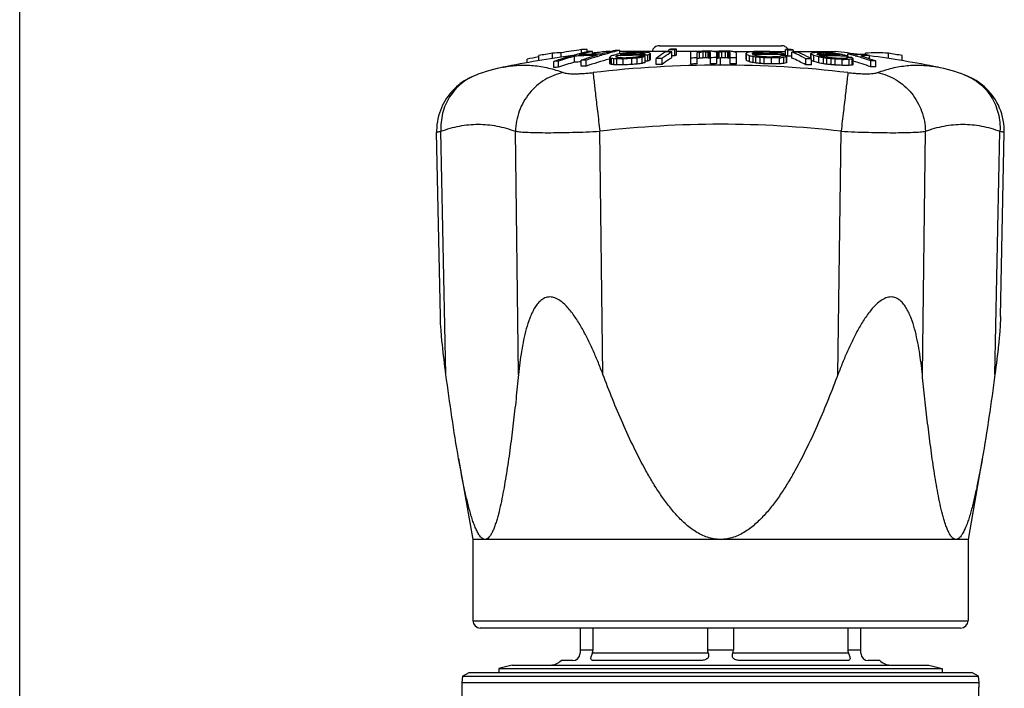
# Model space of a CAD drawing. Units: millimetres. Extents: x 0 to 420, y 0 to 297.
# Drawn here: x 0 to 67, y 174 to 219 of the extents above; entities that cross this region are included whole.
import ezdxf

# ---------------------------------------------------------------- set-up
doc = ezdxf.new("R2010")
doc.units = ezdxf.units.MM
doc.header["$LTSCALE"] = 23.1
doc.layers.get('0').update_dxf_attribs({"linetype": 'CONTINUOUS'})
doc.layers.add('A_STD', color=7, linetype='CONTINUOUS')
doc.layers.add('BEARBEITUNG', color=7, linetype='CONTINUOUS')

msp = doc.modelspace()

# ---------------------------------------------------------------- linework, layer by layer
at = {"color": 7, "linetype": 'Continuous'}
for p, q in [((0, 0), (0, 297)), ((38.006, 216.99), (38.006, 217.23)), ((38.397, 217.094), (38.397, 217.23)), ((40.609, 216.949), (40.609, 217.18)), ((43.274, 217.497), (51.54, 217.497)), ((43.917, 217.091), (43.917, 217.208)), ((44.321, 216.81), (44.321, 217.213)), ((44.424, 216.866), (44.424, 217.27)), ((51.809, 216.844), (51.809, 217.247)), ((51.955, 216.786), (51.955, 217.19)), ((52.346, 217.067), (52.346, 217.183)), ((34.324, 216.344), (34.324, 216.585)), ((35.091, 216.738), (35.119, 216.743)), ((35.119, 216.485), (35.119, 216.828)), ((36.04, 216.628), (36.04, 216.989)), ((36.432, 216.531), (36.407, 216.523)), ((36.626, 216.719), (36.626, 217.014)), ((37.513, 216.857), (37.46, 216.842)), ((37.532, 216.382), (37.532, 216.788)), ((37.987, 216.103), (37.987, 216.51)), ((38.315, 216.11), (38.315, 216.517)), ((38.752, 216.914), (38.752, 217.113)), ((39.087, 216.765), (39.104, 216.77)), ((39.362, 216.847), (39.377, 216.852)), ((39.916, 216.598), (39.88, 216.589)), ((39.916, 216.311), (39.916, 216.717)), ((39.943, 216.256), (39.943, 216.663)), ((40.034, 216.231), (40.034, 216.638)), ((40.202, 216.208), (40.202, 216.615)), ((40.35, 216.783), (40.352, 216.788)), ((40.352, 216.788), (40.359, 216.791)), ((40.352, 216.719), (40.352, 216.788)), ((40.401, 216.199), (40.401, 216.606)), ((40.409, 216.813), (40.416, 216.816)), ((40.416, 216.7), (40.416, 216.816)), ((40.58, 216.949), (40.549, 216.942)), ((40.699, 216.668), (40.606, 216.671)), ((40.653, 216.877), (40.621, 216.876)), ((40.623, 216.824), (40.647, 216.824)), ((40.653, 216.876), (40.653, 216.889)), ((40.8, 216.882), (40.653, 216.877)), ((40.737, 216.603), (40.833, 216.602)), ((40.778, 216.916), (40.794, 216.919)), ((40.794, 216.881), (40.794, 216.919)), ((40.833, 216.195), (40.833, 216.602)), ((41.121, 216.891), (41.121, 216.967)), ((41.308, 216.896), (41.308, 216.985)), ((41.406, 216.22), (41.406, 216.627)), ((41.649, 216.903), (41.649, 217.006)), ((41.779, 216.255), (41.779, 216.662)), ((41.949, 217.058), (41.853, 217.059)), ((41.984, 217.003), (42.08, 217.002)), ((42.08, 216.91), (42.08, 217.002)), ((42.106, 216.303), (42.106, 216.71)), ((42.244, 216.857), (42.27, 216.857)), ((42.248, 216.912), (42.248, 216.978)), ((42.317, 217.051), (42.285, 217.055)), ((42.301, 216.944), (42.307, 216.939)), ((42.311, 216.364), (42.311, 216.77)), ((42.502, 216.452), (42.502, 216.858)), ((42.63, 216.509), (42.63, 216.914)), ((42.68, 216.564), (42.68, 216.969)), ((43.052, 216.23), (43.052, 216.637)), ((43.457, 216.235), (43.457, 216.642)), ((44.115, 216.689), (44.115, 217.093)), ((45.407, 216.255), (45.407, 217.105)), ((45.823, 217.077), (45.823, 217.115)), ((45.83, 217.079), (45.823, 217.077)), ((45.823, 216.265), (45.823, 217.027)), ((45.99, 217.106), (45.935, 217.096)), ((45.99, 217.056), (46.046, 217.059)), ((45.99, 216.651), (45.99, 217.056)), ((46.24, 216.668), (46.24, 217.073)), ((46.407, 216.671), (46.407, 217.075)), ((46.573, 216.66), (46.573, 217.064)), ((46.657, 216.648), (46.657, 217.052)), ((46.671, 216.644), (46.657, 216.648)), ((46.74, 216.279), (46.74, 217.027)), ((47.102, 217.085), (47.073, 217.081)), ((47.157, 216.282), (47.157, 217.03)), ((47.171, 216.63), (47.157, 216.625)), ((47.24, 216.651), (47.24, 217.056)), ((47.323, 217.119), (47.269, 217.111)), ((47.351, 217.12), (47.323, 217.119)), ((47.323, 217.069), (47.379, 217.073)), ((47.323, 216.664), (47.323, 217.069)), ((47.407, 216.671), (47.323, 216.664)), ((47.379, 217.073), (47.49, 217.082)), ((47.49, 216.677), (47.407, 216.671)), ((47.49, 216.677), (47.49, 217.082)), ((47.74, 216.677), (47.74, 217.081)), ((47.907, 216.663), (47.907, 217.067)), ((47.99, 216.649), (47.99, 217.054)), ((48.004, 216.645), (47.99, 216.649)), ((48.073, 216.279), (48.073, 217.027)), ((48.49, 216.275), (48.49, 217.022)), ((49.142, 216.576), (49.142, 216.981)), ((49.176, 216.492), (49.176, 216.898)), ((49.372, 216.407), (49.372, 216.813)), ((49.569, 216.97), (49.567, 216.971)), ((49.581, 216.902), (49.62, 216.902)), ((49.61, 216.958), (49.586, 216.958)), ((49.605, 216.996), (49.61, 216.998)), ((49.61, 216.998), (49.652, 217.008)), ((49.61, 216.958), (49.61, 216.998)), ((49.611, 216.35), (49.611, 216.756)), ((49.62, 216.902), (49.758, 216.903)), ((49.735, 217.026), (49.796, 217.039)), ((49.758, 216.903), (49.825, 216.904)), ((49.796, 216.959), (49.796, 217.039)), ((49.811, 216.321), (49.811, 216.727)), ((49.939, 216.959), (49.939, 217.052)), ((50.093, 216.292), (50.093, 216.698)), ((50.25, 217.114), (50.197, 217.113)), ((50.245, 216.959), (50.245, 217.064)), ((50.245, 217.064), (50.301, 217.062)), ((50.356, 216.277), (50.356, 216.684)), ((50.751, 216.956), (50.751, 217.047)), ((50.862, 216.26), (50.862, 216.667)), ((51.033, 216.953), (51.033, 217.018)), ((51.254, 217.047), (51.219, 217.053)), ((51.228, 216.981), (51.253, 216.976)), ((51.253, 216.949), (51.253, 216.976)), ((51.325, 217.034), (51.254, 217.047)), ((51.411, 216.677), (51.507, 216.686)), ((51.411, 216.27), (51.411, 216.677)), ((51.698, 216.296), (51.698, 216.703)), ((51.774, 216.803), (51.774, 216.886)), ((51.833, 216.834), (51.809, 216.844)), ((51.884, 216.337), (51.884, 216.743)), ((51.889, 216.394), (51.889, 216.8)), ((52.246, 216.664), (52.246, 217.068)), ((53.177, 216.205), (53.177, 216.612)), ((53.524, 216.628), (53.524, 216.968)), ((53.55, 216.614), (53.55, 216.913)), ((53.569, 216.604), (53.552, 216.614)), ((53.569, 216.197), (53.569, 216.604)), ((53.733, 216.423), (53.733, 216.828)), ((53.942, 216.922), (53.941, 216.925)), ((54.165, 216.882), (53.996, 216.884)), ((54.01, 216.955), (54.02, 216.959)), ((54.02, 216.959), (54.03, 216.964)), ((54.03, 216.884), (54.03, 216.964)), ((54.061, 216.333), (54.061, 216.74)), ((54.131, 216.883), (54.131, 216.975)), ((54.35, 216.982), (54.377, 216.983)), ((54.375, 216.271), (54.375, 216.678)), ((54.377, 216.88), (54.377, 216.983)), ((54.529, 216.823), (54.538, 216.823)), ((54.605, 216.239), (54.605, 216.646)), ((54.853, 216.871), (54.853, 216.959)), ((54.906, 216.206), (54.906, 216.613)), ((55.155, 216.863), (55.155, 216.926)), ((55.166, 216.187), (55.166, 216.594)), ((55.371, 216.938), (55.243, 216.959)), ((55.427, 216.854), (55.427, 216.88)), ((55.641, 216.57), (55.744, 216.571)), ((55.641, 216.163), (55.641, 216.57)), ((55.861, 216.638), (55.759, 216.638)), ((55.937, 216.652), (55.937, 216.706)), ((55.977, 216.704), (55.937, 216.706)), ((56.017, 216.789), (56.017, 216.957)), ((56.043, 216.702), (56.043, 216.781)), ((56.104, 216.166), (56.104, 216.573)), ((56.307, 216.188), (56.307, 216.595)), ((56.367, 216.621), (56.396, 216.634)), ((56.396, 216.227), (56.396, 216.634)), ((56.522, 216.814), (56.628, 216.783)), ((56.651, 216.861), (56.619, 216.87)), ((56.628, 216.783), (56.658, 216.774)), ((56.954, 216.776), (56.954, 216.823)), ((57.09, 216.834), (57.129, 216.837)), ((57.129, 216.72), (57.129, 216.837)), ((57.211, 216.894), (57.211, 216.989)), ((57.49, 216.607), (57.49, 216.826)), ((58.774, 216.628), (58.774, 216.989)), ((59.695, 216.485), (59.695, 216.828)), ((32.695, 216.041), (32.702, 216.042)), ((36.13, 216.023), (36.13, 216.431)), ((36.458, 216.042), (36.458, 216.45)), ((42.502, 216.452), (42.31, 216.451)), ((57.579, 216.072), (57.579, 216.48)), ((57.921, 216.058), (57.921, 216.465)), ((62.275, 216.008), (62.111, 216.043)), ((62.112, 216.042), (62.116, 216.042)), ((30.871, 215.511), (30.87, 215.511)), ((63.942, 215.511), (63.943, 215.511)), ((28.46, 199.166), (28.204, 211.637)), ((66.354, 199.165), (66.61, 211.637)), ((63.657, 178.097), (31.157, 178.097)), ((37.907, 178.097), (37.907, 176.397)), ((38.784, 178.097), (38.784, 176.597)), ((46.53, 178.097), (46.53, 176.597)), ((48.284, 178.097), (48.284, 176.597)), ((56.03, 178.097), (56.03, 176.597)), ((56.907, 176.397), (56.907, 178.097)), ((37.407, 175.897), (36.621, 175.897)), ((45.907, 175.897), (38.907, 175.897)), ((55.907, 175.897), (48.907, 175.897)), ((58.193, 175.897), (57.407, 175.897)), ((29.95, 174.833), (29.907, 174.418)), ((29.907, 174.418), (29.907, 174.097)), ((29.919, 174.097), (29.907, 174.097)), ((29.919, 174.097), (29.919, 169.397)), ((64.895, 174.097), (64.907, 174.097)), ((64.895, 169.397), (64.895, 174.097))]:
    msp.add_line(p, q, dxfattribs=at)
at = {"color": 9, "linetype": 'Continuous'}
for p, q in [((47.407, 216.182), (47.407, 216.671)), ((32.703, 216.043), (32.729, 216.048)), ((62.025, 216.059), (62.035, 216.057)), ((28.834, 195.259), (28.496, 211.705)), ((33.749, 195.259), (33.54, 211.705)), ((39.454, 195.259), (39.246, 211.705)), ((55.359, 195.259), (55.568, 211.705)), ((61.065, 195.259), (61.273, 211.705)), ((65.98, 195.259), (66.317, 211.705)), ((30.657, 178.597), (64.157, 178.597)), ((38.784, 176.597), (37.907, 176.597)), ((48.284, 176.597), (46.53, 176.597)), ((56.907, 176.597), (56.03, 176.597)), ((46.571, 176.397), (38.743, 176.397)), ((56.071, 176.397), (48.243, 176.397))]:
    msp.add_line(p, q, dxfattribs=at)
at = {"color": 7, "linetype": 'Continuous'}
for points in [[(32.703, 216.043), (32.538, 216.008), (32.292, 215.952), (32.045, 215.89), (31.799, 215.822), (31.554, 215.748), (31.309, 215.669), (31.064, 215.583), (30.871, 215.511)], [(63.942, 215.511), (63.746, 215.584), (63.502, 215.67), (63.257, 215.749), (63.012, 215.823), (62.766, 215.891), (62.521, 215.952), (62.275, 216.008)], [(30.87, 215.511), (30.821, 215.492), (30.706, 215.444), (30.586, 215.391), (30.46, 215.331), (30.33, 215.264), (30.199, 215.19), (30.068, 215.11), (29.937, 215.022), (29.808, 214.929), (29.681, 214.829), (29.557, 214.723), (29.435, 214.611), (29.316, 214.491), (29.201, 214.365), (29.089, 214.232), (28.982, 214.093), (28.88, 213.947), (28.783, 213.795), (28.691, 213.636), (28.606, 213.47), (28.528, 213.299), (28.457, 213.122), (28.394, 212.939), (28.339, 212.751), (28.292, 212.558), (28.255, 212.36), (28.227, 212.158), (28.21, 211.952), (28.203, 211.742), (28.204, 211.636)], [(66.61, 211.636), (66.61, 211.766), (66.601, 211.998), (66.578, 212.227), (66.543, 212.45), (66.496, 212.667), (66.439, 212.879), (66.371, 213.084), (66.293, 213.282), (66.206, 213.473), (66.111, 213.657), (66.008, 213.832), (65.898, 214), (65.782, 214.159), (65.66, 214.31), (65.534, 214.453), (65.402, 214.588), (65.267, 214.714), (65.128, 214.833), (64.987, 214.943), (64.842, 215.046), (64.698, 215.14), (64.551, 215.226), (64.405, 215.305), (64.263, 215.375), (64.129, 215.435), (64, 215.489), (63.943, 215.511)]]:
    msp.add_lwpolyline(points, dxfattribs=at)
for centre, radius, start, end in [((47.248, 153.658), 64.241, 98.27116, 99.51765), ((38.202, 205.82), 11.412, 89.01908, 90.98092), ((46.46, 191.541), 26.367, 103.55219, 104.69434), ((46.786, 191.55), 26.364, 103.55094, 104.65077), ((41.486, 167.059), 50.129, 91.00193, 91.37652), ((47.03, 211.648), 6.372, 118.18611, 119.2415), ((44.959, 146.87), 70.346, 90.5196, 90.84891), ((45.062, 146.873), 70.399, 90.51921, 90.84827), ((47.434, 211.653), 6.373, 118.18457, 119.23992), ((50.766, 151.239), 66.017, 88.75515, 89.09503), ((47.99, 207.309), 10.647, 68.13917, 68.98063), ((50.912, 151.232), 65.966, 88.75421, 89.09434), ((48.382, 207.302), 10.646, 68.13724, 68.97876), ((47.285, 153.453), 64.449, 100.90614, 101.6009), ((46.676, 153.57), 64.305, 99.52075, 100.35342), ((36.822, 205.607), 11.408, 90.98545, 93.932), ((44.922, 190.403), 27.472, 108.05532, 108.66391), ((44.773, 190.87), 26.982, 105.72578, 108.00696), ((45.185, 190.609), 27.275, 106.29625, 108.66162), ((44.662, 191.263), 26.574, 104.62285, 105.60694), ((40.267, 166.898), 49.965, 92.74956, 93.13829), ((44.986, 191.289), 26.566, 104.46753, 105.63842), ((40.559, 166.943), 50.004, 91.77248, 93.13485), ((40.266, 166.928), 49.934, 91.38266, 92.74962), ((44.601, 191.496), 26.333, 103.56589, 104.6229), ((46.756, 190.523), 27.427, 107.58347, 108.64588), ((39.191, 166.841), 49.684, 91.0109, 91.38885), ((47.067, 190.578), 27.376, 106.94739, 108.64455), ((46.959, 190.654), 26.884, 105.26602, 108.75518), ((44.925, 191.527), 26.321, 103.56234, 104.46704), ((41.489, 166.988), 50.2, 93.12462, 93.49922), ((46.652, 190.853), 27.081, 106.27775, 107.58387), ((40.558, 166.972), 49.975, 91.38099, 91.77234), ((46.954, 190.942), 26.995, 106.33488, 106.90549), ((46.522, 191.303), 26.613, 104.69409, 105.626), ((46.88, 191.197), 26.729, 104.65311, 106.30184), ((43.993, 211.324), 6.761, 125.88627, 127.08824), ((36.205, 214.834), 4.161, 26.06579, 26.89962), ((36.834, 205.195), 11.881, 74.38017, 74.83417), ((47.152, 195.315), 22.636, 107.62564, 108.34033), ((36.919, 193.445), 23.401, 81.93525, 82.35057), ((38.477, 174.107), 42.542, 87.40668, 87.67618), ((49.398, 174.889), 42.974, 101.88255, 102.22464), ((44.937, 214.716), 5.031, 155.74064, 156.19795), ((36.608, 214.874), 4.17, 26.26115, 26.6774), ((37.212, 205.219), 11.92, 74.06985, 74.74928), ((45.892, 204.6), 13.388, 114.17542, 114.40828), ((40.114, 162.913), 53.694, 89.33461, 89.69296), ((42.733, 152.917), 63.941, 91.89121, 92.07644), ((37.713, 184.672), 32.129, 84.83396, 85.05353), ((49.933, 154.223), 63.419, 98.28113, 98.48048), ((45.883, 204.797), 13.175, 113.38816, 113.53931), ((42.733, 152.924), 63.934, 90.43793, 91.86946), ((49.672, 174.886), 42.961, 101.94779, 102.11881), ((39.427, 168.507), 48.178, 88.26788, 88.48767), ((50.099, 154.224), 63.382, 98.14289, 98.44201), ((49.123, 145.81), 71.656, 96.43288, 96.67076), ((42.86, 152.932), 63.982, 90.55225, 91.84472), ((44.215, 146.647), 70.037, 92.29881, 92.76781), ((44.298, 146.65), 70.096, 92.32335, 92.79197), ((46.851, 142.729), 74.508, 94.2279, 94.43125), ((48.236, 143.07), 74.239, 95.35463, 95.49915), ((45.976, 143.823), 73.311, 93.38439, 93.65135), ((45.119, 145.895), 71.239, 92.62733, 93.02631), ((48.449, 143.068), 73.896, 95.17897, 95.4693), ((49.645, 145.798), 71.362, 96.35018, 96.589), ((41.339, 163.023), 53.984, 89.31542, 89.67186), ((50.334, 184.737), 33.116, 104.71109, 105.0206), ((51.076, 154.182), 63.168, 98.164, 98.46416), ((42.541, 152.92), 63.851, 90.20661, 90.55328), ((41.523, 163.037), 54.023, 89.19161, 89.5477), ((38.926, 193.691), 23.523, 81.87985, 82.29307), ((50.139, 189.969), 27.921, 106.28126, 106.71956), ((47.497, 204.846), 13.16, 113.22684, 113.52928), ((39.686, 213.038), 4.7, 56.20289, 56.96644), ((42.732, 152.933), 63.925, 90.20636, 90.41483), ((39.282, 190.421), 26.802, 82.94002, 83.49645), ((47.929, 204.743), 13.275, 113.529, 114.13072), ((47.937, 204.386), 13.234, 113.64376, 114.24787), ((39.872, 211.425), 6.214, 63.13485, 64.20757), ((46.169, 213.695), 4.784, 136.82221, 137.7093), ((46.188, 213.29), 4.799, 136.97812, 137.86504), ((44.094, 146.837), 69.808, 90.5236, 90.85545), ((44.753, 146.863), 70.233, 90.52044, 90.85028), ((44.959, 146.847), 69.966, 90.52242, 90.69104), ((47.441, 211.266), 6.361, 118.31381, 119.37244), ((47.407, 142.498), 74.633, 91.21561, 91.53558), ((47.407, 142.498), 74.191, 91.22286, 91.54474), ((52.354, 179.998), 37.6, 99.74494, 100.00272), ((52.178, 180.047), 37.572, 99.56436, 99.7272), ((52.355, 179.789), 37.407, 99.79707, 100.04281), ((50.56, 150.217), 67.045, 93.69392, 93.90804), ((50.664, 150.168), 66.647, 93.80561, 94.02104), ((50.664, 150.211), 67.008, 93.78503, 93.95164), ((47.407, 142.498), 74.633, 90.63976, 90.89568), ((47.407, 142.498), 74.584, 90.76823, 90.89628), ((47.407, 142.498), 74.179, 90.77242, 90.90117), ((42.715, 157.872), 59.318, 86.27041, 86.43173), ((42.715, 157.788), 58.998, 86.25013, 86.41232), ((44.048, 150.237), 66.937, 87.62353, 87.83769), ((41.354, 180.187), 37.245, 81.81407, 81.94357), ((41.353, 179.979), 37.051, 81.77002, 81.90021), ((42.054, 201.594), 16.129, 73.10922, 73.41834), ((42.049, 201.257), 16.066, 73.02232, 73.28135), ((47.407, 142.498), 74.191, 90.19307, 90.51486), ((41.65, 180.203), 37.274, 81.63436, 82.02258), ((52.836, 180.143), 37.385, 98.69259, 98.82263), ((52.06, 201.512), 16.274, 107.22578, 107.53321), ((52.062, 201.185), 16.201, 107.31412, 107.57127), ((52.833, 180.162), 37.365, 98.56377, 98.69259), ((53.007, 180.123), 37.38, 98.74541, 98.87466), ((53.008, 179.914), 37.187, 98.79236, 98.9223), ((50.697, 150.232), 66.972, 92.67306, 92.86341), ((47.407, 142.498), 74.584, 89.74393, 89.93598), ((47.407, 142.498), 74.179, 89.74253, 89.93563), ((47.407, 142.498), 74.633, 89.61615, 89.87205), ((42.987, 157.841), 59.43, 85.25171, 85.41293), ((42.987, 157.757), 59.111, 85.22593, 85.38803), ((44.186, 150.225), 67.008, 86.60229, 86.81641), ((42.012, 180.089), 37.445, 80.81297, 80.94212), ((42.011, 179.88), 37.252, 80.76371, 80.89355), ((43.071, 201.471), 16.341, 72.17508, 72.48174), ((43.066, 201.133), 16.279, 72.084, 72.34093), ((47.407, 142.498), 74.191, 89.16334, 89.48514), ((42.31, 180.112), 37.462, 80.76273, 81.02089), ((43.947, 205.814), 12.094, 67.9362, 68.78564), ((52.52, 211.757), 6.221, 121.95005, 122.88636), ((43.845, 214.784), 5.734, 21.63085, 22.52594), ((43.696, 214.33), 5.891, 21.53196, 22.40741), ((43.961, 204.524), 13.427, 66.23855, 67.14954), ((43.954, 204.168), 13.384, 66.12261, 67.03729), ((53.88, 196.116), 21.43, 102.19768, 102.53737), ((53.992, 182.396), 34.975, 97.2848, 97.62399), ((42.19, 186.26), 31.386, 76.32448, 76.77304), ((52.845, 163.161), 54.029, 93.25029, 93.48873), ((52.921, 211.733), 6.22, 122.21536, 122.63187), ((45.691, 211.457), 6.74, 54.69994, 54.87701), ((45.46, 211.248), 6.996, 53.52074, 53.90974), ((50.075, 146.263), 70.696, 89.01405, 90.3766), ((42.154, 163.746), 53.532, 81.77587, 81.99284), ((43.24, 195.721), 22.094, 72.84063, 73.21651), ((54.231, 196.107), 21.397, 102.13022, 102.35726), ((42.509, 186.278), 31.402, 76.42858, 76.65275), ((51.55, 153.566), 63.561, 91.21965, 91.59473), ((53.875, 173.214), 44.015, 95.13078, 95.31803), ((43.317, 152.158), 64.896, 84.00688, 84.25707), ((50.151, 146.261), 70.643, 88.68395, 90.26439), ((42.377, 163.75), 53.581, 81.62697, 81.9522), ((52.417, 158.187), 58.917, 92.1129, 92.41037), ((46.115, 143.253), 73.553, 86.69439, 86.89937), ((44.564, 146.847), 70.137, 85.25941, 85.4082), ((48.025, 142.751), 74.396, 87.8966, 88.28676), ((48.046, 142.751), 74.346, 87.91444, 88.26142), ((48.182, 142.749), 73.966, 87.92322, 88.31564), ((47.113, 142.537), 74.278, 87.22863, 87.49421), ((52.177, 152.29), 64.456, 91.03797, 91.30913), ((44.193, 152.198), 65.18, 83.9758, 84.2249), ((44.597, 149.945), 67.434, 84.36464, 84.76017), ((52.304, 152.282), 64.401, 91.06553, 91.28263), ((52.177, 152.292), 64.453, 90.82081, 91.03797), ((43.577, 177.615), 40.103, 79.14372, 79.28503), ((52.304, 152.284), 64.399, 90.7939, 91.06553), ((43.572, 177.588), 40.13, 79.00118, 79.14372), ((47.411, 211.47), 6.714, 54.69516, 55.09456), ((55.799, 182.222), 34.815, 97.35068, 97.5023), ((43.69, 173.625), 44.076, 79.7409, 80.02411), ((55.797, 182.243), 34.794, 97.16153, 97.35068), ((55.799, 214.382), 4.951, 150.66053, 151.22677), ((50.266, 146.257), 70.562, 88.68244, 89.01216), ((55.435, 173.08), 43.782, 94.89596, 95.14686), ((45.829, 200.436), 17.517, 70.42577, 70.97257), ((47.736, 211.348), 6.853, 53.90243, 54.69084), ((56.314, 195.894), 21.314, 101.99646, 102.50855), ((47.98, 206.934), 10.624, 68.03194, 68.7364), ((75.931, 214.831), 24.123, 175.31797, 175.45432), ((50.912, 151.185), 65.609, 88.83518, 89.08942), ((51.203, 151.218), 65.859, 88.75217, 89.09286), ((47.76, 206.762), 11.24, 64.66059, 66.47828), ((47.514, 205.887), 11.769, 61.23818, 66.29501), ((47.501, 206.215), 11.845, 61.3646, 64.65889), ((48.028, 206.486), 11.536, 63.07965, 66.44861), ((52.135, 151.164), 65.456, 88.74449, 89.08728), ((47.795, 206.025), 12.052, 61.95584, 63.08739), ((47.688, 205.821), 12.283, 61.48248, 61.95787), ((55.941, 211.551), 5.931, 113.41883, 114.04386), ((49.666, 215.099), 4.287, 25.03934, 25.8444), ((48.516, 205.838), 12.166, 64.60438, 65.55549), ((48.502, 205.463), 12.144, 64.48294, 65.34049), ((56.353, 202.546), 14.711, 100.33127, 100.85191), ((55.738, 184.624), 32.458, 93.26508, 93.5727), ((45.482, 185.748), 32.157, 74.52746, 75.13204), ((54.664, 172.853), 44.183, 90.78057, 91.00555), ((56.336, 211.527), 5.906, 113.19157, 113.92457), ((50.075, 215.068), 4.288, 25.25691, 25.6149), ((47.351, 196.813), 21.142, 71.68001, 71.80145), ((56.568, 194.745), 22.363, 96.25573, 96.51814), ((44.102, 165.007), 52.682, 78.75438, 79.10296), ((54.664, 172.856), 44.179, 90.49914, 90.78057), ((47.221, 196.643), 21.323, 70.95302, 71.19477), ((53.735, 161.079), 55.749, 89.40701, 89.6304), ((55.514, 178.837), 38.163, 91.74762, 92.07622), ((53.564, 161.081), 55.805, 88.00001, 89.38306), ((44.807, 174.749), 43.08, 77.16243, 77.43487), ((51.193, 151.482), 65.625, 86.88881, 87.30455), ((53.735, 161.077), 55.751, 89.18383, 89.40701), ((44.9, 147.769), 69.558, 81.97957, 82.17039), ((51.315, 151.476), 65.579, 86.90718, 87.3232), ((44.331, 165.015), 52.704, 78.83494, 79.00916), ((45.011, 147.769), 69.608, 81.84898, 82.13506), ((53.734, 161.069), 55.759, 88.293, 89.17421), ((46.586, 142.9), 74.181, 83.55986, 83.79424), ((47.179, 142.548), 74.846, 83.81466, 84.19068), ((46.765, 142.902), 74.498, 83.53382, 83.76723), ((48.006, 142.693), 74.3, 84.54647, 84.69123), ((49.91, 145.28), 71.507, 85.78541, 85.99352), ((50.897, 147.892), 68.89, 86.2536, 86.52963), ((45.2, 157.352), 60.4, 80.25226, 80.51396), ((52.126, 151.429), 65.236, 86.91166, 87.32988), ((45.352, 154.269), 63.465, 80.67963, 80.91641), ((53.734, 161.053), 55.775, 87.62755, 88.293), ((55.914, 170.976), 45.662, 90.19505, 90.64653), ((48.871, 196.805), 21.118, 71.67198, 71.91506), ((46.907, 180.245), 37.675, 76.23378, 76.61299), ((56.13, 170.952), 45.621, 90.03324, 90.48518), ((58.567, 202.273), 14.618, 100.14176, 100.66541), ((49.201, 196.701), 21.213, 71.18373, 71.66873), ((52.094, 211.72), 6.295, 51.73157, 52.37207), ((53.989, 161.027), 55.712, 87.62473, 87.9548), ((48.993, 191.182), 26.715, 74.04294, 74.75569), ((54.081, 166.963), 50.032, 87.39124, 87.78246), ((58.601, 194.486), 22.227, 95.92409, 96.45191), ((51.805, 209.02), 8.89, 58.90918, 59.6442), ((58.705, 211.209), 5.895, 113.36867, 113.99831), ((48.953, 191.041), 26.861, 73.63306, 74.04321), ((49.339, 191.189), 26.693, 74.17361, 74.75298), ((58.061, 214.32), 2.906, 118.1518, 119.02526), ((48.879, 190.795), 27.118, 72.4806, 73.33092), ((58.248, 207.35), 9.659, 98.6389, 99.28239), ((57.259, 190.944), 25.959, 90.67379, 91.01808), ((61.746, 215.836), 4.893, 168.36454, 168.93135), ((49.217, 190.772), 27.128, 72.26532, 73.44928), ((56.245, 181.694), 35.214, 88.63613, 88.84779), ((58.322, 200.42), 16.46, 94.29144, 94.76775), ((48.789, 190.509), 27.418, 71.30016, 72.47992), ((56.245, 181.689), 35.22, 88.37178, 88.63613), ((56.222, 179.212), 37.636, 88.37381, 88.61815), ((57.993, 205.625), 11.391, 86.0662, 93.9338), ((50.227, 191.16), 26.675, 74.1995, 74.74363), ((56.221, 179.205), 37.643, 88.06876, 88.37381), ((49.12, 190.469), 27.445, 71.29717, 72.26565), ((48.138, 153.57), 64.305, 79.64658, 80.47925), ((39.194, 166.769), 49.756, 93.15261, 93.53056), ((39.194, 166.634), 49.483, 93.17006, 93.5501), ((45.156, 190.438), 27.041, 106.376, 108.76302), ((40.267, 166.767), 49.69, 92.62428, 93.15551), ((39.191, 166.707), 49.41, 91.0165, 91.39653), ((36.172, 214.422), 4.193, 25.94163, 26.77288), ((36.832, 204.844), 11.828, 74.29822, 74.75442), ((36.918, 193.162), 23.278, 81.89131, 82.30887), ((38.477, 173.933), 42.309, 87.39238, 87.66336), ((40.114, 162.8), 53.4, 89.22803, 89.69126), ((44.215, 146.624), 69.653, 92.31148, 92.78308), ((48.449, 143.065), 73.494, 95.20737, 95.4993), ((51.077, 154.116), 62.831, 98.20835, 98.51015), ((50.143, 189.694), 27.796, 106.366, 106.80645), ((44.094, 146.813), 69.425, 90.52649, 90.86017), ((47.407, 142.498), 73.784, 91.2296, 91.55325), ((47.407, 142.498), 73.784, 90.19413, 90.51769), ((47.407, 142.498), 73.784, 89.15873, 89.48231), ((42.188, 186.01), 31.234, 76.25211, 76.70298), ((42.153, 163.626), 53.248, 81.73123, 81.94938), ((43.317, 152.104), 64.545, 83.97411, 84.22567), ((46.115, 143.249), 73.151, 86.67621, 86.88233), ((48.182, 142.748), 73.561, 87.91178, 88.30637), ((52.304, 152.229), 64.047, 90.79828, 91.2897), ((55.435, 172.906), 43.551, 94.92281, 95.30124), ((56.316, 195.595), 21.21, 102.06054, 102.57526), ((76.188, 214.415), 24.38, 175.34344, 175.47909), ((52.135, 151.117), 65.096, 88.73756, 89.08224), ((45.479, 185.498), 32.007, 74.44643, 75.05407), ((44.1, 164.877), 52.411, 78.69399, 79.04445), ((44.9, 147.739), 69.185, 81.93591, 82.12777), ((46.586, 142.898), 73.779, 83.5246, 83.76028), ((49.91, 145.265), 71.117, 85.76221, 85.97147), ((52.126, 151.38), 64.879, 86.89463, 87.31515), ((56.13, 170.795), 45.37, 90.03343, 90.61767), ((58.602, 194.199), 22.108, 95.95658, 96.48727), ((58.701, 210.841), 5.858, 113.16812, 114.11669), ((48.83, 190.368), 27.153, 71.20194, 73.8196), ((55.643, 166.805), 49.712, 87.37443, 87.76817), ((55.643, 166.671), 49.439, 87.3599, 87.75581), ((31.157, 178.597), 0.5, 180, 270), ((63.657, 178.597), 0.5, 270, 360), ((35.907, 176.597), 1, 270, 315.573), ((37.407, 176.397), 0.5, 270, 360), ((57.407, 176.397), 0.5, 180, 270), ((58.907, 176.597), 1, 224.427, 270)]:
    msp.add_arc(centre, radius, start, end, dxfattribs=at)
at = {"color": 9, "linetype": 'Continuous'}
for centre, radius, start, end in [((47.407, 142.256), 73.926, 89.99994, 96.69674), ((47.407, 142.251), 73.932, 83.3035, 89.99978), ((60.669, 208.832), 7.353, 78.69568, 79.29348), ((47.407, 142.197), 69.985, 83.3034, 96.6966)]:
    msp.add_arc(centre, radius, start, end, dxfattribs=at)
at = {"color": 7, "linetype": 'Continuous'}
for points, knots in [([(43.274, 217.497), (43.216, 217.497), (43.101, 217.477), (42.948, 217.393), (42.832, 217.262), (42.788, 217.153), (42.777, 217.097)], [0, 0, 0, 0, 0.250036, 0.500034, 0.750005, 1, 1, 1, 1]), ([(51.981, 217.244), (51.959, 217.283), (51.904, 217.354), (51.797, 217.434), (51.673, 217.485), (51.584, 217.497), (51.54, 217.497)], [0, 0, 0, 0, 0.249986, 0.499975, 0.749975, 1, 1, 1, 1]), ([(43.711, 217.088), (43.656, 217.055), (43.43, 216.913), (43.212, 216.759), (43.052, 216.637)], [0, 0, 0, 0, 0.243896, 1, 1, 1, 1]), ([(43.457, 216.642), (43.511, 216.683), (43.724, 216.842), (43.946, 216.99), (44.115, 217.093)], [0, 0, 0, 0, 0.256345, 1, 1, 1, 1]), ([(44.115, 216.689), (44.06, 216.655), (43.834, 216.512), (43.617, 216.358), (43.457, 216.235)], [0, 0, 0, 0, 0.243849, 1, 1, 1, 1]), ([(39.454, 195.259), (39.355, 195.522), (39.149, 196.047), (38.82, 196.826), (38.464, 197.592), (38.076, 198.34), (37.716, 198.94), (37.396, 199.396), (37.139, 199.718), (36.859, 200.012), (36.555, 200.263), (36.223, 200.446), (35.868, 200.521), (35.525, 200.451), (35.237, 200.265), (35.002, 200.012), (34.807, 199.716), (34.642, 199.394), (34.452, 198.936), (34.262, 198.334), (34.085, 197.588), (33.945, 196.822), (33.834, 196.044), (33.775, 195.521), (33.749, 195.259)], [0, 0, 0, 0, 0.067332, 0.13466, 0.201942, 0.269092, 0.335919, 0.369098, 0.401977, 0.434353, 0.465869, 0.495947, 0.524053, 0.550693, 0.577285, 0.604619, 0.632782, 0.661642, 0.691053, 0.751077, 0.812273, 0.874286, 0.936908, 1, 1, 1, 1]), ([(61.065, 195.259), (61.039, 195.521), (60.98, 196.044), (60.868, 196.822), (60.729, 197.588), (60.552, 198.334), (60.362, 198.936), (60.172, 199.394), (60.007, 199.716), (59.811, 200.012), (59.576, 200.265), (59.288, 200.451), (58.945, 200.521), (58.59, 200.446), (58.259, 200.263), (57.954, 200.012), (57.675, 199.718), (57.418, 199.396), (57.098, 198.94), (56.738, 198.34), (56.349, 197.592), (55.994, 196.826), (55.664, 196.047), (55.459, 195.522), (55.359, 195.259)], [0, 0, 0, 0, 0.063092, 0.125714, 0.187727, 0.248923, 0.308948, 0.338359, 0.367219, 0.395381, 0.422717, 0.449312, 0.475954, 0.504059, 0.534134, 0.565648, 0.598025, 0.630904, 0.664081, 0.730908, 0.798058, 0.86534, 0.932668, 1, 1, 1, 1]), ([(28.834, 195.259), (28.744, 195.929), (28.621, 196.924), (28.502, 198.23), (28.466, 198.864), (28.46, 199.172)], [0, 0, 0, 0, 0.516156, 0.764539, 1, 1, 1, 1]), ([(66.354, 199.172), (66.347, 198.863), (66.311, 198.23), (66.192, 196.924), (66.069, 195.929), (65.98, 195.259)], [0, 0, 0, 0, 0.235462, 0.483845, 1, 1, 1, 1]), ([(29.695, 189.554), (29.529, 190.491), (29.228, 192.39), (28.962, 194.295), (28.834, 195.259)], [0, 0, 0, 0, 0.494631, 1, 1, 1, 1]), ([(33.749, 195.259), (33.693, 194.704), (33.579, 193.6), (33.393, 191.956), (33.19, 190.338), (33.002, 189.012), (32.834, 187.975), (32.7, 187.224), (32.553, 186.499), (32.417, 185.919), (32.297, 185.479), (32.203, 185.173), (32.103, 184.89), (31.996, 184.635), (31.882, 184.418), (31.76, 184.247), (31.629, 184.129), (31.524, 184.097), (31.477, 184.097)], [0, 0, 0, 0, 0.144531, 0.287685, 0.428918, 0.567304, 0.634937, 0.701094, 0.76523, 0.826477, 0.855598, 0.883396, 0.909511, 0.933512, 0.954843, 0.972983, 0.98773, 1, 1, 1, 1]), ([(47.407, 184.097), (47.258, 184.097), (46.959, 184.122), (46.38, 184.268), (45.706, 184.603), (44.999, 185.153), (44.371, 185.791), (43.806, 186.483), (43.289, 187.212), (42.811, 187.967), (42.215, 188.998), (41.533, 190.322), (40.788, 191.945), (40.097, 193.592), (39.665, 194.702), (39.454, 195.259)], [0, 0, 0, 0, 0.031275, 0.062567, 0.125014, 0.18751, 0.250015, 0.312521, 0.375026, 0.43753, 0.500031, 0.625021, 0.750013, 0.875006, 1, 1, 1, 1]), ([(55.359, 195.259), (55.149, 194.702), (54.717, 193.592), (54.026, 191.945), (53.28, 190.322), (52.599, 188.998), (52.003, 187.967), (51.525, 187.212), (51.008, 186.483), (50.443, 185.791), (49.815, 185.153), (49.108, 184.603), (48.434, 184.268), (47.854, 184.122), (47.556, 184.097), (47.407, 184.097)], [0, 0, 0, 0, 0.124993, 0.249987, 0.374979, 0.499969, 0.56247, 0.624973, 0.687478, 0.749984, 0.812489, 0.874986, 0.937433, 0.968725, 1, 1, 1, 1]), ([(63.337, 184.097), (63.29, 184.097), (63.185, 184.129), (63.053, 184.247), (62.932, 184.418), (62.818, 184.635), (62.711, 184.89), (62.611, 185.173), (62.517, 185.479), (62.396, 185.919), (62.26, 186.499), (62.114, 187.224), (61.98, 187.975), (61.812, 189.012), (61.623, 190.338), (61.421, 191.956), (61.235, 193.6), (61.12, 194.704), (61.065, 195.259)], [0, 0, 0, 0, 0.012269, 0.027016, 0.045156, 0.066487, 0.090486, 0.116602, 0.144399, 0.173521, 0.234768, 0.298903, 0.365061, 0.432694, 0.571081, 0.712314, 0.855469, 1, 1, 1, 1]), ([(65.98, 195.259), (65.851, 194.296), (65.586, 192.391), (65.285, 190.492), (65.119, 189.556)], [0, 0, 0, 0, 0.505365, 1, 1, 1, 1]), ([(31.477, 184.097), (31.45, 184.097), (31.395, 184.106), (31.316, 184.143), (31.239, 184.202), (31.133, 184.314), (31.011, 184.499), (30.878, 184.764), (30.752, 185.07), (30.633, 185.409), (30.52, 185.772), (30.375, 186.288), (30.208, 186.964), (29.961, 188.098), (29.798, 188.967), (29.695, 189.554)], [0, 0, 0, 0, 0.013438, 0.02799, 0.044344, 0.062828, 0.106164, 0.157054, 0.213883, 0.275262, 0.340142, 0.407719, 0.548872, 0.695694, 1, 1, 1, 1]), ([(65.119, 189.556), (65.016, 188.968), (64.853, 188.099), (64.606, 186.965), (64.439, 186.289), (64.294, 185.772), (64.181, 185.41), (64.062, 185.071), (63.936, 184.764), (63.803, 184.499), (63.68, 184.314), (63.575, 184.203), (63.498, 184.143), (63.418, 184.106), (63.363, 184.097), (63.337, 184.097)], [0, 0, 0, 0, 0.304269, 0.451076, 0.59222, 0.659811, 0.724678, 0.786077, 0.842903, 0.89381, 0.937158, 0.955649, 0.972007, 0.986562, 1, 1, 1, 1]), ([(38.743, 176.397), (38.749, 176.412), (38.773, 176.476), (38.784, 176.545), (38.784, 176.597)], [0, 0, 0, 0, 0.247869, 1, 1, 1, 1]), ([(46.53, 176.597), (46.53, 176.579), (46.533, 176.511), (46.551, 176.444), (46.571, 176.397)], [0, 0, 0, 0, 0.252407, 1, 1, 1, 1]), ([(48.243, 176.397), (48.249, 176.412), (48.273, 176.476), (48.284, 176.545), (48.284, 176.597)], [0, 0, 0, 0, 0.247869, 1, 1, 1, 1]), ([(56.03, 176.597), (56.03, 176.579), (56.033, 176.511), (56.051, 176.444), (56.071, 176.397)], [0, 0, 0, 0, 0.252407, 1, 1, 1, 1]), ([(38.907, 175.897), (38.88, 175.897), (38.83, 175.898), (38.769, 175.906), (38.725, 175.918), (38.696, 175.931), (38.671, 175.949), (38.644, 175.985), (38.638, 176.038), (38.645, 176.097), (38.662, 176.174), (38.695, 176.274), (38.726, 176.356), (38.743, 176.397)], [0, 0, 0, 0, 0.110561, 0.211643, 0.257981, 0.301512, 0.343082, 0.385134, 0.487522, 0.555773, 0.635156, 0.814442, 1, 1, 1, 1]), ([(46.571, 176.397), (46.587, 176.357), (46.609, 176.275), (46.602, 176.169), (46.569, 176.093), (46.518, 176.027), (46.428, 175.968), (46.303, 175.929), (46.172, 175.908), (46.04, 175.898), (45.951, 175.897), (45.907, 175.897)], [0, 0, 0, 0, 0.124611, 0.244255, 0.30321, 0.362548, 0.484781, 0.612277, 0.741721, 0.871201, 1, 1, 1, 1]), ([(48.907, 175.897), (48.863, 175.897), (48.774, 175.898), (48.642, 175.908), (48.511, 175.929), (48.386, 175.968), (48.295, 176.027), (48.245, 176.093), (48.212, 176.169), (48.204, 176.275), (48.227, 176.357), (48.243, 176.397)], [0, 0, 0, 0, 0.128727, 0.258154, 0.387564, 0.515089, 0.63737, 0.696695, 0.755695, 0.875382, 1, 1, 1, 1]), ([(56.071, 176.397), (56.088, 176.356), (56.118, 176.274), (56.151, 176.174), (56.169, 176.097), (56.176, 176.038), (56.17, 175.985), (56.143, 175.949), (56.118, 175.931), (56.089, 175.918), (56.045, 175.906), (55.984, 175.898), (55.933, 175.897), (55.907, 175.897)], [0, 0, 0, 0, 0.185548, 0.364772, 0.444143, 0.512371, 0.614749, 0.65681, 0.698383, 0.74191, 0.78827, 0.889381, 1, 1, 1, 1])]:
    msp.add_open_spline(points, degree=3, knots=knots, dxfattribs=at)
at = {"color": 9, "linetype": 'Continuous'}
for points, knots in [([(32.729, 216.048), (33.062, 216.113), (33.736, 216.197), (34.758, 216.177), (35.78, 216.008), (36.447, 215.803), (36.777, 215.678)], [0, 0, 0, 0, 0.247111, 0.493158, 0.742678, 1, 1, 1, 1]), ([(58.037, 215.678), (58.362, 215.801), (59.019, 216.004), (60.026, 216.173), (61.032, 216.199), (61.697, 216.121), (62.025, 216.059)], [0, 0, 0, 0, 0.257375, 0.507002, 0.753078, 1, 1, 1, 1]), ([(30.87, 215.511), (30.506, 215.371), (29.815, 214.966), (29.026, 214.056), (28.552, 212.931), (28.475, 212.112), (28.496, 211.705)], [0, 0, 0, 0, 0.245003, 0.492545, 0.744195, 1, 1, 1, 1]), ([(36.777, 215.678), (36.557, 215.635), (36.121, 215.507), (35.509, 215.203), (34.953, 214.793), (34.309, 214.126), (33.725, 213.1), (33.549, 212.169), (33.54, 211.705)], [0, 0, 0, 0, 0.122085, 0.245471, 0.370004, 0.495606, 0.747834, 1, 1, 1, 1]), ([(36.777, 215.678), (36.82, 215.669), (36.917, 215.636), (37.091, 215.615), (37.305, 215.6), (37.556, 215.596), (37.836, 215.602), (38.14, 215.617), (38.46, 215.642), (38.676, 215.667), (38.786, 215.678)], [0, 0, 0, 0, 0.065952, 0.151357, 0.259106, 0.383925, 0.524244, 0.676124, 0.836105, 1, 1, 1, 1]), ([(38.786, 215.678), (38.803, 215.514), (38.857, 215.049), (38.956, 214.18), (39.092, 213.02), (39.192, 212.161), (39.246, 211.705)], [0, 0, 0, 0, 0.123593, 0.351427, 0.655863, 1, 1, 1, 1]), ([(56.028, 215.678), (56.01, 215.514), (55.957, 215.049), (55.857, 214.18), (55.722, 213.02), (55.621, 212.161), (55.568, 211.705)], [0, 0, 0, 0, 0.123593, 0.351427, 0.655863, 1, 1, 1, 1]), ([(56.028, 215.678), (56.138, 215.668), (56.354, 215.642), (56.673, 215.617), (56.977, 215.602), (57.258, 215.596), (57.509, 215.6), (57.723, 215.615), (57.896, 215.636), (57.994, 215.667), (58.037, 215.678)], [0, 0, 0, 0, 0.163868, 0.323886, 0.475752, 0.616057, 0.740935, 0.848524, 0.934236, 1, 1, 1, 1]), ([(58.037, 215.678), (58.257, 215.635), (58.693, 215.507), (59.305, 215.203), (59.861, 214.793), (60.505, 214.126), (61.089, 213.1), (61.264, 212.169), (61.273, 211.705)], [0, 0, 0, 0, 0.122085, 0.245471, 0.370004, 0.495606, 0.747834, 1, 1, 1, 1]), ([(63.943, 215.511), (64.307, 215.372), (64.998, 214.967), (65.787, 214.056), (66.262, 212.931), (66.339, 212.112), (66.317, 211.705)], [0, 0, 0, 0, 0.245003, 0.492545, 0.744195, 1, 1, 1, 1]), ([(28.496, 211.705), (28.902, 211.86), (29.73, 212.1), (31.012, 212.223), (32.297, 212.1), (33.13, 211.86), (33.54, 211.705)], [0, 0, 0, 0, 0.252769, 0.498511, 0.745017, 1, 1, 1, 1]), ([(61.273, 211.705), (61.683, 211.86), (62.516, 212.1), (63.802, 212.223), (65.084, 212.1), (65.912, 211.86), (66.317, 211.705)], [0, 0, 0, 0, 0.254983, 0.501488, 0.747231, 1, 1, 1, 1]), ([(28.204, 211.636), (28.204, 211.639), (28.211, 211.645), (28.225, 211.651), (28.248, 211.658), (28.297, 211.67), (28.381, 211.687), (28.454, 211.699), (28.496, 211.705)], [0, 0, 0, 0, 0.025391, 0.076157, 0.155959, 0.265545, 0.57405, 1, 1, 1, 1]), ([(33.54, 211.705), (33.66, 211.687), (33.944, 211.659), (34.433, 211.632), (35.039, 211.616), (35.75, 211.611), (36.546, 211.617), (37.721, 211.642), (38.628, 211.676), (39.246, 211.705)], [0, 0, 0, 0, 0.063537, 0.149883, 0.257035, 0.382429, 0.52301, 0.675319, 1, 1, 1, 1]), ([(55.568, 211.705), (56.185, 211.676), (57.093, 211.642), (58.268, 211.617), (59.064, 211.611), (59.774, 211.616), (60.381, 211.632), (60.87, 211.659), (61.154, 211.687), (61.273, 211.705)], [0, 0, 0, 0, 0.324681, 0.47699, 0.617571, 0.742965, 0.850117, 0.936463, 1, 1, 1, 1]), ([(66.317, 211.705), (66.36, 211.699), (66.433, 211.687), (66.517, 211.67), (66.565, 211.658), (66.589, 211.651), (66.603, 211.645), (66.61, 211.639), (66.61, 211.636)], [0, 0, 0, 0, 0.425951, 0.734458, 0.844045, 0.923848, 0.974613, 1, 1, 1, 1])]:
    msp.add_open_spline(points, degree=3, knots=knots, dxfattribs=at)
at = {"layer": 'A_STD', "color": 7, "linetype": 'Continuous'}
for p, q in [((39.971, 217.097), (39.657, 217.097)), ((43.917, 217.097), (40.609, 217.097)), ((45.407, 217.097), (44.424, 217.097)), ((45.936, 217.097), (45.823, 217.097)), ((47.175, 217.097), (46.978, 217.097)), ((48.274, 217.097), (49.679, 217.097)), ((50.756, 217.097), (51.809, 217.097)), ((52.346, 217.097), (55.157, 217.097)), ((29.694, 189.559), (30.657, 184.097)), ((65.123, 189.573), (64.157, 184.097)), ((30.657, 184.097), (30.657, 178.597)), ((64.157, 184.097), (30.657, 184.097)), ((64.157, 184.097), (64.157, 178.597)), ((33.307, 175.597), (32.407, 175.355)), ((32.407, 175.355), (32.407, 175.097)), ((32.407, 175.355), (62.407, 175.355)), ((33.307, 175.597), (61.507, 175.597)), ((61.507, 175.597), (62.407, 175.355)), ((62.407, 175.355), (62.407, 175.097)), ((64.907, 174.418), (64.863, 174.833)), ((64.907, 174.097), (64.907, 174.418))]:
    msp.add_line(p, q, dxfattribs=at)
at = {"layer": 'A_STD', "color": 9, "linetype": 'Continuous'}
msp.add_line((29.907, 174.418), (64.907, 174.418), dxfattribs=at)
at = {"layer": 'A_STD', "color": 7, "linetype": 'Continuous'}
for start, end in [(97.67559, 101.329), (95.93115, 96.62665), (82.76823, 84.06885), (78.67609, 82.27462)]:
    msp.add_arc((47.407, 142.498), 75, start, end, dxfattribs=at)
at = {"layer": 'BEARBEITUNG', "color": 7, "linetype": 'Continuous'}
for p, q in [((29.95, 174.833), (30.407, 175.097)), ((29.95, 174.833), (64.863, 174.833)), ((30.407, 175.097), (64.407, 175.097)), ((64.863, 174.833), (64.407, 175.097))]:
    msp.add_line(p, q, dxfattribs=at)

doc.saveas('drawing.dxf')
